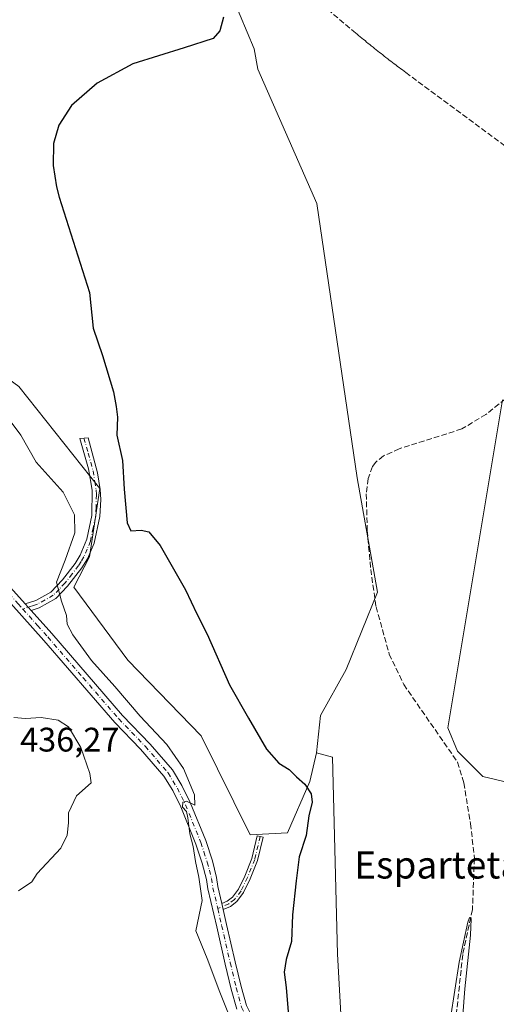
# Model space of a CAD drawing. Units: metres. Extents: x 614690 to 618153, y 4703928 to 4706301.
# Drawn here: x 615565 to 615705, y 4704699 to 4704988 of the extents above; entities that cross this region are included whole.
import ezdxf
from ezdxf.enums import TextEntityAlignment as Align

# ---------------------------------------------------------------- set-up
doc = ezdxf.new("R2010")
doc.units = ezdxf.units.M
doc.header["$MEASUREMENT"] = 0
doc.linetypes.add('DGN Style 3', pattern=[2.307223458686699, 1.648016756204785, -0.6592067024819142])
doc.linetypes.add('DGN Style 4', pattern=[2.6384748266838614, 1.318413404963828, -0.6592067024819142, 0.001648016756204785, -0.6592067024819142])
for name, color, linetype, lineweight in [('Camino Cxs', 7, 'Continuous', 0), ('Camino eje', 30, 'DGN Style 4', 13), ('Conducción de agua lineal', 4, 'DGN Style 3', 0), ('Corriente artificial lineal', 4, 'DGN Style 3', 13), ('Cultivos herbáceos CxS', 92, 'Continuous', 0), ('Cultivos leñosos CxS', 92, 'Continuous', 0), ('Curva de nivel maestra', 30, 'Continuous', 30), ('Curva de nivel normal', 30, 'Continuous', 0), ('Matorral CxS', 135, 'Continuous', 0), ('Pista no pavimentada Cxs', 111, 'Continuous', 0), ('Pista no pavimentada eje', 91, 'DGN Style 4', 0), ('Rótulo de punto de cota en terreno', 7, 'Continuous', 0), ('Texto cartográfico', 7, 'Continuous', 0)]:
    doc.layers.add(name, color=color, linetype=linetype, lineweight=lineweight)
doc.styles.add('Style-Arial', font='txt')

# ---------------------------------------------------------------- blocks, each defined once
blk = doc.blocks.new('*U11')
at = {"layer": 'Cultivos herbáceos CxS', "color": 92, "linetype": 'Continuous', "lineweight": 0}
for points in [[(615707.1383999997, 4704876.629799999, 423.9514000000054), (615691.0949999997, 4704780.3793, 422.1628000000055), (615693.9593000002, 4704773.5043, 421.8723000000027), (615701.4073000001, 4704766.056100001, 422.1904000000068), (615708.8552000001, 4704764.3375, 422.1201000000001)], [(615660.6041000001, 4704678.899700001, 422.2531000000017), (615658.6511000004, 4704713.9254, 422.9284000000043), (615657.1885000002, 4704771.736300001, 423.7976999999955), (615652.5301000001, 4704773.007300001, 424.3801999999997), (615653.6331000002, 4704784.034700001, 423.9918999999937), (615661.1994000003, 4704797.545700001, 423.0941000000021), (615670.3870999999, 4704820.244100001, 422.8634000000021), (615664.4429000001, 4704853.751300001, 423.3650000000052), (615652.5547000002, 4704934.276900001, 424.1886999999988), (615635.2615, 4704973.728900001, 424.5633999999991), (615634.181, 4704979.673800001, 424.748900000006), (615628.0018999996, 4704994.483200001, 425.2600999999996)]]:
    blk.add_polyline3d(points, dxfattribs=at)

msp = doc.modelspace()

# ---------------------------------------------------------------- linework, layer by layer
at = {"layer": 'Camino Cxs', "color": 7, "linetype": 'Continuous', "lineweight": 0, "extrusion": (0.0323501707839264, -0.03609987960323522, 0.9988244416026687), "elevation": -149498.5749732099, "flags": 128}
msp.add_lwpolyline([(3598285.425130702, 3089371.38670159), (3598285.425130702, 3089368.805940038)], dxfattribs=at)
at = {"layer": 'Camino Cxs', "color": 7, "linetype": 'Continuous', "lineweight": 0, "extrusion": (9.80317363761334e-05, -0.0004255192291725748, 0.9999999046615776), "elevation": -1512.083360902571, "flags": 128}
msp.add_lwpolyline([(615624.623035407, 4704728.58881411), (615625.0343354833, 4704726.803513949)], dxfattribs=at)
at = {"layer": 'Camino Cxs', "color": 7, "linetype": 'Continuous', "lineweight": 0}
for points in [[(615568.6503, 4704814.8203, 431.4297999999981), (615566.9301000005, 4704816.7401, 431.5549000000028), (615570.0401, 4704817.780099999, 431.3981000000058), (615574.4101, 4704820.2401, 430.8159000000014), (615577.8601000002, 4704823.850099999, 430.1150999999954), (615581.5701000001, 4704828.6601, 429.5819000000047), (615583.0900999998, 4704831.100099999, 429.3145999999979), (615584.9801000003, 4704835.720100001, 429.1656999999978), (615586.4301000005, 4704842.710100001, 428.700800000006), (615586.5601000005, 4704850.110099999, 428.013300000006), (615585.4600999998, 4704856.4001, 427.547900000005), (615582.9700999996, 4704865.3101, 426.565499999997), (615585.3601000002, 4704865.530099999, 426.5240999999951), (615588.1801000005, 4704855.2401, 427.1912000000011), (615588.9301000005, 4704850.300100001, 427.4872000000032), (615589.0800999999, 4704847.440099999, 427.6986999999936), (615588.7901, 4704842.450099999, 428.1141999999964), (615587.1201, 4704834.620100001, 428.4189000000042), (615585.2001, 4704830.020099999, 428.7385000000068), (615583.5201000003, 4704827.3101, 429.0473999999958), (615579.3601000002, 4704821.940099999, 429.8261999999959), (615575.8800999997, 4704818.360099999, 430.7045000000071), (615571.0000999998, 4704815.610099999, 431.3383000000031)], [(615625.0793000003, 4704727.0209, 429.5176999999967), (615624.6681000004, 4704728.806299999, 429.5185000000056), (615626.2626999998, 4704729.5065, 429.3696999999956), (615627.7701000003, 4704730.6371, 429.1843999999983), (615629.5462999997, 4704733.0053, 428.879700000005), (615631.3995000003, 4704736.8145, 428.1888999999938), (615633.4789000005, 4704742.0131, 426.8377999999939), (615635.0509000003, 4704748.7205, 426.2676000000066), (615636.8035000004, 4704748.309699999, 426.2069000000047), (615635.2005000003, 4704741.4703, 426.8935999999958), (615633.0465000002, 4704736.0855, 428.0451999999932), (615631.0897000004, 4704732.063100001, 428.7883000000002), (615629.0559, 4704729.351299999, 429.1350999999996), (615627.1766999997, 4704727.9419, 429.3610000000045)]]:
    msp.add_polyline3d(points, close=True, dxfattribs=at)
for points in [[(615566.9301000005, 4704816.7401, 431.5549000000028), (615570.0401, 4704817.780099999, 431.3981000000058), (615574.4101, 4704820.2401, 430.8159000000014), (615577.8601000002, 4704823.850099999, 430.1150999999954), (615581.5701000001, 4704828.6601, 429.5819000000047), (615583.0900999998, 4704831.100099999, 429.3145999999979), (615584.9801000003, 4704835.720100001, 429.1656999999978), (615586.4301000005, 4704842.710100001, 428.700800000006), (615586.5601000005, 4704850.110099999, 428.013300000006), (615585.4600999998, 4704856.4001, 427.547900000005), (615582.9700999996, 4704865.3101, 426.565499999997), (615585.3601000002, 4704865.530099999, 426.5240999999951), (615588.1801000005, 4704855.2401, 427.1912000000011), (615588.9301000005, 4704850.300100001, 427.4872000000032), (615589.0800999999, 4704847.440099999, 427.6986999999936), (615588.7901, 4704842.450099999, 428.1141999999964), (615587.1201, 4704834.620100001, 428.4189000000042), (615585.2001, 4704830.020099999, 428.7385000000068), (615583.5201000003, 4704827.3101, 429.0473999999958), (615579.3601000002, 4704821.940099999, 429.8261999999959), (615575.8800999997, 4704818.360099999, 430.7045000000071), (615571.0000999998, 4704815.610099999, 431.3383000000031), (615568.6503999997, 4704814.820400001, 431.4297999999981)], [(615624.6681000004, 4704728.806299999, 429.5185000000056), (615626.2626999998, 4704729.5065, 429.3696999999956), (615627.7701000003, 4704730.6371, 429.1843999999983), (615629.5462999997, 4704733.0053, 428.879700000005), (615631.3995000003, 4704736.8145, 428.1888999999938), (615633.4789000005, 4704742.0131, 426.8377999999939), (615635.0509000003, 4704748.7205, 426.2676000000066), (615636.8035000004, 4704748.309699999, 426.2069000000047), (615635.2005000003, 4704741.4703, 426.8935999999958), (615633.0465000002, 4704736.0855, 428.0451999999932), (615631.0897000004, 4704732.063100001, 428.7883000000002), (615629.0559, 4704729.351299999, 429.1350999999996), (615627.1766999997, 4704727.9419, 429.3610000000045), (615625.0794000002, 4704727.021000001, 429.5176999999967)]]:
    msp.add_polyline3d(points, dxfattribs=at)
at = {"layer": 'Camino eje', "color": 30, "linetype": 'DGN Style 4', "lineweight": 13}
for points in [[(615584.1651, 4704865.420100001, 426.5448999999935), (615585.4101, 4704860.965100001, 427.0503000000026), (615586.8201000001, 4704855.8201, 427.350099999996), (615587.3701, 4704852.675100001, 427.4836000000069), (615587.7451, 4704850.2051, 427.6524000000064), (615587.8201000001, 4704848.7751, 427.7776000000013), (615587.7550999997, 4704845.075099999, 428.0690999999933), (615587.6101000002, 4704842.5801, 428.2516000000033), (615586.8850999996, 4704839.085100001, 428.571299999996), (615586.0500999996, 4704835.170100001, 428.777700000006), (615585.1051000003, 4704832.860099999, 428.896900000007), (615584.1451000003, 4704830.5601, 429.0253999999986), (615583.3051000005, 4704829.2051, 429.1726999999955), (615582.5450999998, 4704827.985099999, 429.3022000000056), (615580.6901000004, 4704825.5801, 429.7002000000066), (615578.6101000002, 4704822.895099999, 429.9281999999948), (615576.8850999996, 4704821.090100001, 430.2969000000012), (615575.1451000003, 4704819.300100001, 430.7516999999935), (615570.5201000003, 4704816.6951, 431.366200000004), (615569.3450999996, 4704816.300100001, 431.421199999997), (615566.2017000001, 4704815.2477, 431.5825000000041)], [(615635.9272999996, 4704748.515100001, 426.2375999999931), (615634.3397000004, 4704741.741699999, 426.8625000000029), (615632.2231000002, 4704736.450099999, 428.0559000000067), (615630.3180999998, 4704732.5341, 428.8350000000065), (615628.4130999995, 4704729.994100001, 429.1581000000006), (615626.7197000004, 4704728.724099999, 429.3614999999991), (615623.4759000001, 4704727.299699999, 429.6156999999948)]]:
    msp.add_polyline3d(points, dxfattribs=at)
at = {"layer": 'Conducción de agua lineal', "color": 4, "linetype": 'DGN Style 3', "lineweight": 0}
msp.add_polyline3d([(615615.2029999997, 4705025.5581, 426.1569000000018), (615663.4524999997, 4704984.808499999, 424.5608000000066), (615663.9524999997, 4704984.408500001, 424.5535999999993), (615664.4024999999, 4704984.008500001, 424.5467999999965), (615664.8524000002, 4704983.658500001, 424.540399999998), (615665.3524000002, 4704983.258500001, 424.5332000000053), (615665.8024000004, 4704982.8585, 424.5265000000073), (615666.2523999996, 4704982.458500001, 424.5195999999996), (615666.7523999996, 4704982.1085, 424.5127999999968), (615667.2023999998, 4704981.708500001, 424.5069999999978), (615667.7023999998, 4704981.308499999, 424.5001000000047), (615668.1524, 4704980.958500001, 424.4919999999984), (615668.6024000002, 4704980.558499999, 424.4838000000018), (615669.1024000002, 4704980.158600001, 424.4750000000058), (615669.5524000004, 4704979.808599999, 424.4673000000039), (615670.0524000004, 4704979.408600001, 424.4588999999978), (615670.5023999996, 4704979.058599999, 424.4514999999956), (615671.0023999996, 4704978.658600001, 424.443299999999), (615671.4523999998, 4704978.308599999, 424.4361999999965), (615671.9523999998, 4704977.908600001, 424.4282999999996), (615672.4024, 4704977.558599999, 424.4214000000065), (615672.9024, 4704977.158600001, 424.4192000000039), (615673.4024, 4704976.808599999, 424.4180999999954), (615673.8524000002, 4704976.408600001, 424.4165999999968), (615674.3523000004, 4704976.058599999, 424.4149999999936), (615674.8523000004, 4704975.658600001, 424.4128999999957), (615675.3022999996, 4704975.308599999, 424.4106999999931), (615675.8022999996, 4704974.9586, 424.4082000000053), (615676.3022999996, 4704974.558599999, 424.4051999999938), (615676.7522999998, 4704974.2086, 424.4021999999969), (615677.2522999998, 4704973.8586, 424.3989000000002), (615677.7522999998, 4704973.5086, 424.3965999999928), (615678.7023, 4704972.7586, 424.3940000000002), (615750.7015000005, 4704919.509199999, 424.6043000000063)], dxfattribs=at)
at = {"layer": 'Corriente artificial lineal', "color": 4, "linetype": 'DGN Style 3', "lineweight": 13}
msp.add_polyline3d([(615707.9200999998, 4704876.9001, 423.9239999999991), (615702.2901, 4704872.4001, 423.5589000000036), (615695.1801000005, 4704868.110099999, 423.5111999999936), (615676.7901, 4704862.3101, 423.7158999999957), (615672.1401000004, 4704860.1801, 423.5679999999993), (615669.9200999998, 4704858.380100001, 423.4328999999998), (615668.9101, 4704857.050100001, 423.3543999999966), (615667.7001, 4704853.530099999, 423.0991999999969), (615667.1201, 4704849.0801, 423.2400000000052), (615667.4101, 4704838.280099999, 423.3644000000059), (615668.4101, 4704826.9001, 422.774900000004), (615670.0100999996, 4704815.880100001, 422.9486000000034), (615673.8601000002, 4704802.050100001, 422.4759999999952), (615678.1101000002, 4704793.110099999, 422.1108999999997), (615693.9600999998, 4704770.280099999, 421.7338000000018), (615695.7701000003, 4704764.2301, 421.7477999999974), (615697.7500999998, 4704752.270099999, 420.8794000000053), (615698.8901000004, 4704742.020099999, 421.1264999999985), (615698.3300999999, 4704727.030099999, 420.7519999999931), (615695.4600999998, 4704713.800100001, 420.627999999997), (615691.1300999997, 4704673.710100001, 420.2900999999983)], dxfattribs=at)
at = {"layer": 'Cultivos herbáceos CxS', "color": 92, "linetype": 'Continuous', "lineweight": 0}
for points in [[(615628.0018999996, 4704994.483200001, 425.2600999999996), (615634.181, 4704979.673800001, 424.748900000006), (615635.2615, 4704973.728900001, 424.5633999999991), (615652.5547000002, 4704934.276900001, 424.1886999999988), (615664.4429000001, 4704853.751300001, 423.3650000000052), (615670.3870999999, 4704820.244100001, 422.8634000000021), (615661.1994000003, 4704797.545700001, 423.0941000000021), (615653.6331000002, 4704784.034700001, 423.9918999999937), (615652.5301000001, 4704773.007300001, 424.3801999999997)], [(615708.8552000001, 4704764.3375, 422.1201000000001), (615701.4073000001, 4704766.056100001, 422.1904000000068), (615693.9593000002, 4704773.5043, 421.8723000000027), (615691.0949999997, 4704780.3793, 422.1628000000055), (615707.1383999997, 4704876.629799999, 423.9514000000054)], [(615660.6041000001, 4704678.899700001, 422.2531000000017), (615658.6511000004, 4704713.9254, 422.9284000000043), (615657.1885000002, 4704771.736300001, 423.7976999999955), (615652.5301000001, 4704773.007300001, 424.3801999999997)]]:
    msp.add_polyline3d(points, dxfattribs=at)
at = {"layer": 'Cultivos leñosos CxS', "color": 92, "linetype": 'Continuous', "lineweight": 0}
for points in [[(615628.0018999996, 4704994.483200001, 425.2600999999996), (615634.181, 4704979.673800001, 424.748900000006), (615635.2615, 4704973.728900001, 424.5633999999991), (615652.5547000002, 4704934.276900001, 424.1886999999988), (615664.4429000001, 4704853.751300001, 423.3650000000052), (615670.3870999999, 4704820.244100001, 422.8634000000021), (615661.1994000003, 4704797.545700001, 423.0941000000021), (615653.6331000002, 4704784.034700001, 423.9918999999937), (615652.5301000001, 4704773.007300001, 424.3801999999997), (615650.5181, 4704764.605900001, 424.8169999999955), (615643.9480999997, 4704749.589299999, 425.9162999999971), (615632.9989, 4704748.9639, 426.3326999999991), (615618.6086999997, 4704778.058300001, 426.0982999999979), (615597.0231, 4704800.270300001, 426.8776999999973), (615581.1611000003, 4704821.698899999, 429.2854999999981), (615585.8302999996, 4704830.534700001, 428.6582999999956), (615588.8075000001, 4704850.618100001, 427.3196000000025), (615564.9933000002, 4704880.574100001, 427.2115000000049), (615549.9660999998, 4704891.5579, 428.6055000000051), (615542.2282999996, 4704905.887700001, 429.1285999999964), (615529.6140999999, 4704939.124500001, 429.5040000000009), (615527.3267000001, 4704964.926100001, 429.9260999999969), (615540.5100999996, 4704981.261700001, 428.7486999999965), (615540.5551000005, 4704988.710700001, 428.6239999999962)], [(615628.0018999996, 4704994.483200001, 425.2600999999996), (615634.181, 4704979.673800001, 424.748900000006), (615635.2615, 4704973.728900001, 424.5633999999991), (615652.5547000002, 4704934.276900001, 424.1886999999988), (615664.4429000001, 4704853.751300001, 423.3650000000052), (615670.3870999999, 4704820.244100001, 422.8634000000021), (615661.1994000003, 4704797.545700001, 423.0941000000021), (615653.6331000002, 4704784.034700001, 423.9918999999937), (615652.5301000001, 4704773.007300001, 424.3801999999997)], [(615540.5551000005, 4704988.710700001, 428.6239999999962), (615540.5100999996, 4704981.261700001, 428.7486999999965), (615527.3267000001, 4704964.926100001, 429.9260999999969), (615529.6140999999, 4704939.124500001, 429.5040000000009), (615542.2282999996, 4704905.887700001, 429.1285999999964), (615549.9660999998, 4704891.5579, 428.6055000000051), (615564.9933000002, 4704880.574100001, 427.2115000000049), (615588.8075000001, 4704850.618100001, 427.3196000000025), (615585.8302999996, 4704830.534700001, 428.6582999999956), (615581.1611000003, 4704821.698899999, 429.2854999999981), (615597.0231, 4704800.270300001, 426.8776999999973), (615618.6086999997, 4704778.058300001, 426.0982999999979), (615632.9989, 4704748.9639, 426.3326999999991), (615643.9480999997, 4704749.589299999, 425.9162999999971), (615650.5181, 4704764.605900001, 424.8169999999955), (615652.5301000001, 4704773.007300001, 424.3801999999997)], [(615708.8552000001, 4704764.3375, 422.1201000000001), (615701.4073000001, 4704766.056100001, 422.1904000000068), (615693.9593000002, 4704773.5043, 421.8723000000027), (615691.0949999997, 4704780.3793, 422.1628000000055), (615707.1383999997, 4704876.629799999, 423.9514000000054)], [(615708.8552000001, 4704764.3375, 422.1201000000001), (615701.4073000001, 4704766.056100001, 422.1904000000068), (615693.9593000002, 4704773.5043, 421.8723000000027), (615691.0949999997, 4704780.3793, 422.1628000000055), (615707.1383999997, 4704876.629799999, 423.9514000000054)]]:
    msp.add_polyline3d(points, dxfattribs=at)
at = {"layer": 'Curva de nivel maestra', "color": 30, "linetype": 'Continuous', "lineweight": 30, "elevation": 425, "flags": 128}
msp.add_lwpolyline([(615625.1500000004, 4704989.0001), (615624.1299999999, 4704984.9901), (615622.1500000004, 4704982.770099999), (615613.5800000001, 4704979.9801), (615598.5199999996, 4704975.340100001), (615588, 4704969.630100001), (615580.4800000006, 4704963.040100001), (615576.7999999998, 4704957.340100001), (615575.2199999997, 4704951.9301), (615575.0800000001, 4704945.460100001), (615576.0899999999, 4704939.220100001), (615576.8399999999, 4704936.130100001), (615585.7800000003, 4704908.200099999), (615586.8300000001, 4704897.7501), (615589.5899999999, 4704889.6501), (615592.8399999999, 4704879.030099999), (615593.5899999999, 4704874.720100001), (615594.0099999999, 4704871.540100001), (615593.8300000001, 4704866.270099999), (615595.4500000002, 4704858.890100001), (615595.9900000002, 4704850.4301), (615596.8200000003, 4704840.5801), (615597.9000000004, 4704838.2401), (615600.9500000002, 4704838.450099999), (615603.25, 4704837.920100001), (615606.5199999996, 4704833.9101), (615614.04, 4704820.880100001), (615617.3099999996, 4704813.800100001), (615620.3200000003, 4704807.9001), (615626.9199999999, 4704792.9901), (615632.5, 4704783.170100001), (615637.8200000003, 4704774.140100001), (615641.3799999999, 4704770.0001), (615644.4900000002, 4704768.1801), (615646.5800000001, 4704766.020099999), (615649.1100000005, 4704763.880100001), (615650.9000000004, 4704761.0001), (615651.1699999999, 4704758.590100001), (615650.25, 4704754.520099999), (615649.4800000006, 4704748.7601), (615647.4199999999, 4704742.5101), (615646.5300000003, 4704735.440099999), (615645.4299999997, 4704725.470100001), (615645.1699999999, 4704717.620100001), (615643.5899999999, 4704712.350099999), (615643.0199999996, 4704708.690099999), (615643.5700000003, 4704704.140100001), (615644.2999999998, 4704695.880100001)], dxfattribs=at)
at = {"layer": 'Curva de nivel normal', "color": 30, "linetype": 'Continuous', "lineweight": 0, "flags": 128}
for points, elevation in [([(615627.79, 4704693.520099999), (615624.0599999996, 4704702.8201), (615620.4100000003, 4704712.6501), (615617.0599999996, 4704720.8201), (615618.8700000001, 4704729.6801), (615617.9299999997, 4704736.5801), (615616.9199999999, 4704741.120100001), (615616.2800000003, 4704745.5701), (615615.2999999998, 4704749.2601), (615614.7300000006, 4704753.9901), (615614.2599999999, 4704755.780099999), (615613.0700000003, 4704757.040100001), (615613.2000000002, 4704758.5801), (615614.29, 4704758.860099999), (615616.7100000001, 4704757.700099999), (615616.6399999997, 4704760.6801), (615613.4199999999, 4704768.4101), (615608.5599999996, 4704775.440099999), (615600.6399999997, 4704783.840100001), (615593.2800000003, 4704792.4901), (615586.3600000005, 4704800.120100001), (615580.8799999999, 4704807.6501), (615579.2699999996, 4704810.850099999), (615579.0800000001, 4704813.340100001), (615577.5800000001, 4704817.530099999), (615576.0899999999, 4704823.1601), (615578.6399999997, 4704829.5601), (615581.4600000001, 4704837.590100001), (615581.3600000005, 4704842.9301), (615578.0599999996, 4704849.530099999), (615570.1399999997, 4704858.350099999), (615565.5800000001, 4704866.2601), (615561.8799999999, 4704871.300100001)], 430), ([(615564.9500000002, 4704732.5001), (615568.8200000003, 4704735.140100001), (615570.4199999999, 4704737.620100001), (615577.3300000001, 4704745.0701), (615579.2199999997, 4704748.8201), (615579.5899999999, 4704752.460100001), (615579.5800000001, 4704755.380100001), (615581.9600000001, 4704760.460100001), (615586.2400000002, 4704764.270099999), (615585.8399999999, 4704767.0001), (615583.2400000002, 4704774.5601), (615579.6600000003, 4704780.640100001), (615576.6100000005, 4704782.620100001), (615571.6100000005, 4704783.420100001), (615566.9500000002, 4704783.0701), (615563.5300000003, 4704783.440099999)], 435), ([(615691.8600000005, 4704695.1501), (615694.4000000004, 4704711.620100001), (615696.9299999997, 4704723.370100001), (615697.4299999997, 4704724.670100001), (615697.9000000004, 4704724.290100001), (615697.7199999997, 4704719.4901), (615696.0700000003, 4704703.7501), (615693.4900000002, 4704670.210100001)], 420)]:
    msp.add_lwpolyline(points, dxfattribs=dict(at, elevation=elevation))
at = {"layer": 'Matorral CxS', "color": 135, "linetype": 'Continuous', "lineweight": 0}
for points in [[(615540.5551000005, 4704988.710700001, 428.6239999999962), (615540.5100999996, 4704981.261700001, 428.7486999999965), (615527.3267000001, 4704964.926100001, 429.9260999999969), (615529.6140999999, 4704939.124500001, 429.5040000000009), (615542.2282999996, 4704905.887700001, 429.1285999999964), (615549.9660999998, 4704891.5579, 428.6055000000051), (615564.9933000002, 4704880.574100001, 427.2115000000049), (615588.8075000001, 4704850.618100001, 427.3196000000025), (615585.8302999996, 4704830.534700001, 428.6582999999956), (615581.1611000003, 4704821.698899999, 429.2854999999981), (615597.0231, 4704800.270300001, 426.8776999999973), (615618.6086999997, 4704778.058300001, 426.0982999999979), (615632.9989, 4704748.9639, 426.3326999999991), (615643.9480999997, 4704749.589299999, 425.9162999999971), (615650.5181, 4704764.605900001, 424.8169999999955), (615652.5301000001, 4704773.007300001, 424.3801999999997), (615657.1885000002, 4704771.736300001, 423.7976999999955), (615658.6511000004, 4704713.9254, 422.9284000000043), (615660.6041000001, 4704678.899700001, 422.2531000000017)], [(615540.5551000005, 4704988.710700001, 428.6239999999962), (615540.5100999996, 4704981.261700001, 428.7486999999965), (615527.3267000001, 4704964.926100001, 429.9260999999969), (615529.6140999999, 4704939.124500001, 429.5040000000009), (615542.2282999996, 4704905.887700001, 429.1285999999964), (615549.9660999998, 4704891.5579, 428.6055000000051), (615564.9933000002, 4704880.574100001, 427.2115000000049), (615588.8075000001, 4704850.618100001, 427.3196000000025), (615585.8302999996, 4704830.534700001, 428.6582999999956), (615581.1611000003, 4704821.698899999, 429.2854999999981), (615597.0231, 4704800.270300001, 426.8776999999973), (615618.6086999997, 4704778.058300001, 426.0982999999979), (615632.9989, 4704748.9639, 426.3326999999991), (615643.9480999997, 4704749.589299999, 425.9162999999971), (615650.5181, 4704764.605900001, 424.8169999999955), (615652.5301000001, 4704773.007300001, 424.3801999999997)], [(615660.6041000001, 4704678.899700001, 422.2531000000017), (615658.6511000004, 4704713.9254, 422.9284000000043), (615657.1885000002, 4704771.736300001, 423.7976999999955), (615652.5301000001, 4704773.007300001, 424.3801999999997)]]:
    msp.add_polyline3d(points, dxfattribs=at)
at = {"layer": 'Pista no pavimentada Cxs', "color": 111, "linetype": 'Continuous', "lineweight": 0, "extrusion": (0.0323501707839264, -0.03609987960323522, 0.9988244416026687), "elevation": -149498.5749732099, "flags": 128}
msp.add_lwpolyline([(3598285.425130702, 3089371.38670159), (3598285.425130702, 3089368.805940038)], dxfattribs=at)
at = {"layer": 'Pista no pavimentada Cxs', "color": 111, "linetype": 'Continuous', "lineweight": 0, "extrusion": (9.80317363761334e-05, -0.0004255192291725748, 0.9999999046615776), "elevation": -1512.083360902571, "flags": 128}
msp.add_lwpolyline([(615624.623035407, 4704728.58881411), (615625.0343354833, 4704726.803513949)], dxfattribs=at)
at = {"layer": 'Pista no pavimentada Cxs', "color": 111, "linetype": 'Continuous', "lineweight": 0}
for points in [[(615476.5401, 4705033.090100001, 434.2266999999993), (615480.7701000003, 4705022.7601, 433.6561999999976), (615481.1615000004, 4705021.7783, 433.6248000000051), (615486.0903000003, 4705012.3367, 433.6098999999958), (615490.2311000006, 4705005.488500001, 433.4796999999963), (615494.5378999999, 4704996.874700001, 433.6601999999984), (615498.0800999999, 4704989.951500001, 433.7801999999938), (615501.5998999998, 4704978.4323, 433.9271000000008), (615507.4753000002, 4704961.282299999, 434.5016999999935), (615517.9939000001, 4704926.266899999, 435.2326999999932), (615523.9700999996, 4704906.940099999, 435.3908999999985), (615535.4401000004, 4704863.4301, 434.7042999999976), (615539.2301000003, 4704851.9801, 434.2863000000071), (615541.8501000004, 4704847.7401, 434.087400000004), (615545.9501, 4704842.2301, 433.9214999999967), (615551.6601, 4704834.2601, 433.1548999999941), (615561.6801000005, 4704822.590100001, 431.9970999999932), (615566.9301000005, 4704816.7401, 431.5549000000028)], [(615629.0888999999, 4704697.814099999, 429.5801000000066), (615627.4552999996, 4704703.694900001, 429.423299999995), (615625.7015000005, 4704711.028899999, 429.6444999999949), (615623.1601, 4704721.988700001, 429.5754000000015), (615620.6051000003, 4704733.078700001, 430.0720000000001), (615620.1201, 4704735.8201, 430.1018999999943), (615618.8701, 4704740.670100001, 430.1399999999995), (615617.0601000005, 4704746.200099999, 430.2731000000058), (615612.6001000004, 4704757.1601, 430.7744999999995), (615610.2500999998, 4704761.960100001, 431.0676999999997), (615607.6501000002, 4704766.2301, 430.9275999999954), (615600.7801000001, 4704774.1601, 431.1554000000033), (615593.2600999996, 4704781.970100001, 431.2909000000073), (615572.3901000004, 4704806.030099999, 431.2167000000045), (615562.7100999998, 4704816.840100001, 431.7978000000003), (615553.2517999997, 4704827.731000001, 432.6092000000062)], [(615561.6801000005, 4704822.590100001, 431.9970999999932), (615566.9301000005, 4704816.7401, 431.5549000000028), (615568.6503, 4704814.8203, 431.4297999999981), (615574.7001, 4704808.0701, 430.9885000000068), (615595.5301000001, 4704784.040100001, 430.6399999999995), (615603.6201, 4704775.630100001, 430.5166000000027), (615610.1401000004, 4704768.050100001, 430.4235000000045), (615612.9501, 4704763.440099999, 430.2908000000025), (615615.4101, 4704758.420100001, 430.2740000000049), (615619.9501, 4704747.2601, 429.8380999999936), (615621.8901000004, 4704741.290100001, 429.8062999999966), (615623.1300999997, 4704736.450099999, 429.6582999999956), (615623.5285, 4704733.7523, 429.5939999999973), (615624.6681000004, 4704728.806299999, 429.5185000000056), (615625.0793000003, 4704727.0209, 429.5176999999967), (615626.0831000004, 4704722.6643, 429.523000000001), (615628.6217, 4704711.716700001, 429.4189999999944), (615630.3602999998, 4704704.445499999, 429.2885999999999), (615631.9017000003, 4704698.896500001, 429.2427000000025)], [(615629.0888999999, 4704697.814099999, 429.5801000000066), (615627.4552999996, 4704703.694900001, 429.423299999995), (615625.7015000005, 4704711.028899999, 429.6444999999949), (615623.1601, 4704721.988700001, 429.5754000000015), (615620.6051000003, 4704733.078700001, 430.0720000000001), (615620.1201, 4704735.8201, 430.1018999999943), (615618.8701, 4704740.670100001, 430.1399999999995), (615617.0601000005, 4704746.200099999, 430.2731000000058), (615612.6001000004, 4704757.1601, 430.7744999999995), (615610.2500999998, 4704761.960100001, 431.0676999999997), (615607.6501000002, 4704766.2301, 430.9275999999954), (615600.7801000001, 4704774.1601, 431.1554000000033), (615593.2600999996, 4704781.970100001, 431.2909000000073), (615572.3901000004, 4704806.030099999, 431.2167000000045), (615562.7100999998, 4704816.840100001, 431.7978000000003)], [(615568.6503999997, 4704814.820400001, 431.4297999999981), (615574.7001, 4704808.0701, 430.9885000000068), (615595.5301000001, 4704784.040100001, 430.6399999999995), (615603.6201, 4704775.630100001, 430.5166000000027), (615610.1401000004, 4704768.050100001, 430.4235000000045), (615612.9501, 4704763.440099999, 430.2908000000025), (615615.4101, 4704758.420100001, 430.2740000000049), (615619.9501, 4704747.2601, 429.8380999999936), (615621.8901000004, 4704741.290100001, 429.8062999999966), (615623.1300999997, 4704736.450099999, 429.6582999999956), (615623.5285, 4704733.7523, 429.5939999999973), (615624.6681000004, 4704728.806299999, 429.5185000000056)], [(615625.0794000002, 4704727.021000001, 429.5176999999967), (615626.0831000004, 4704722.6643, 429.523000000001), (615628.6217, 4704711.716700001, 429.4189999999944), (615630.3602999998, 4704704.445499999, 429.2885999999999), (615631.9017000003, 4704698.896500001, 429.2427000000025), (615634.1535, 4704694.393100001, 429.0418999999966), (615635.1475000001, 4704689.091700001, 429.1024999999936), (615636.1277000001, 4704683.210100001, 429.077099999995), (615635.4863, 4704666.8563, 428.5277999999962), (615634.7521000003, 4704654.004899999, 427.9909000000043), (615634.2928999999, 4704643.4375, 427.5565999999963), (615633.7373000003, 4704628.674500001, 427.1940999999933), (615632.8645000001, 4704601.936100001, 426.3932000000059), (615632.3887, 4704579.022299999, 425.1842999999935), (615632.4678999997, 4704567.629699999, 424.5871000000043), (615633.7377000004, 4704533.029100001, 422.6236999999965), (615634.2138999999, 4704505.8081, 420.8944999999949), (615635.5917999997, 4704474.4211, 419.9125000000058)]]:
    msp.add_polyline3d(points, dxfattribs=at)
at = {"layer": 'Pista no pavimentada eje', "color": 91, "linetype": 'DGN Style 4', "lineweight": 0}
for points in [[(615547.5601000005, 4704837.340100001, 433.4113999999972), (615550.4501, 4704833.3051, 433.0877999999939), (615553.8174999999, 4704829.4275, 432.7350000000006), (615558.8274999997, 4704823.592499999, 432.2011999999959), (615562.1951000001, 4704819.715100001, 431.8888000000007), (615564.8201000001, 4704816.790100001, 431.6775000000052), (615566.2017000001, 4704815.2477, 431.5825000000041)], [(615566.2017000001, 4704815.2477, 431.5825000000041), (615570.5201000003, 4704810.425100001, 431.3349000000017), (615573.5450999998, 4704807.050100001, 431.0654000000068), (615583.9600999998, 4704795.0351, 430.9251999999979), (615594.3951000003, 4704783.005100001, 430.9277000000002), (615598.1551000001, 4704779.100099999, 430.7755000000034), (615602.2001, 4704774.895099999, 430.7553000000044), (615605.6350999996, 4704770.9301, 430.8267999999953), (615608.8951000003, 4704767.140100001, 430.6198000000004), (615611.6001000004, 4704762.700099999, 430.6171999999933), (615614.0050999997, 4704757.790100001, 430.5157000000036), (615618.5050999997, 4704746.7301, 430.0151000000042), (615619.4101, 4704743.965100001, 429.9943000000058), (615620.3800999997, 4704740.9801, 429.9697000000015), (615621.0050999997, 4704738.5551, 429.9339000000036), (615621.6250999998, 4704736.1351, 429.8699000000051), (615622.0669, 4704733.4155, 429.7970999999961), (615623.4759000001, 4704727.299699999, 429.6156999999948)], [(615623.4759000001, 4704727.299699999, 429.6156999999948), (615624.6215000004, 4704722.326500001, 429.5519000000059), (615627.1615000004, 4704711.3727, 429.5283999999957), (615628.9079, 4704704.0703, 429.3497999999963), (615630.4952999996, 4704698.3553, 429.3994999999995), (615632.7178999997, 4704693.910300001, 429.1696999999986), (615633.6703000005, 4704688.8303, 429.1619000000064), (615634.6228999998, 4704683.115300001, 429.1027000000031), (615633.9879000002, 4704666.922700001, 428.5290999999997), (615633.3532999996, 4704654.063899999, 428.0136999999959), (615632.9937000005, 4704643.483899999, 427.6315999999933), (615632.4380999999, 4704628.720100001, 427.2361999999994), (615631.5648999996, 4704601.970699999, 426.412599999996), (615631.0887000002, 4704579.031300001, 425.1842999999935), (615631.1681000004, 4704567.601299999, 424.6113999999943), (615632.4380999999, 4704532.993899999, 422.5402999999933), (615632.9143000003, 4704505.768100001, 420.9159000000073), (615634.3431000002, 4704473.224300001, 419.9560999999958), (615633.7103000004, 4704460.2521, 419.6560000000027)]]:
    msp.add_polyline3d(points, dxfattribs=at)

# ---------------------------------------------------------------- block references
at = {"layer": 'Cultivos herbáceos CxS', "color": 92, "linetype": 'Continuous', "lineweight": 0}
msp.add_blockref('*U11', (0, 0), dxfattribs=at)

# ---------------------------------------------------------------- texts
at = {"layer": 'Rótulo de punto de cota en terreno', "color": 7, "linetype": 'Continuous', "lineweight": 0, "style": 'Style-Arial'}
msp.add_text('436,27', height=7.000000000000002, dxfattribs=at).set_placement((615565.4096999997, 4704773.409700001))
at = {"layer": 'Texto cartográfico', "color": 7, "linetype": 'Continuous', "lineweight": 0, "style": 'Style-Arial'}
msp.add_text('Esparteta', height=8, dxfattribs=at).set_placement((615688.1075841461, 4704740.14015), align=Align.MIDDLE_CENTER)

doc.saveas('drawing.dxf')
